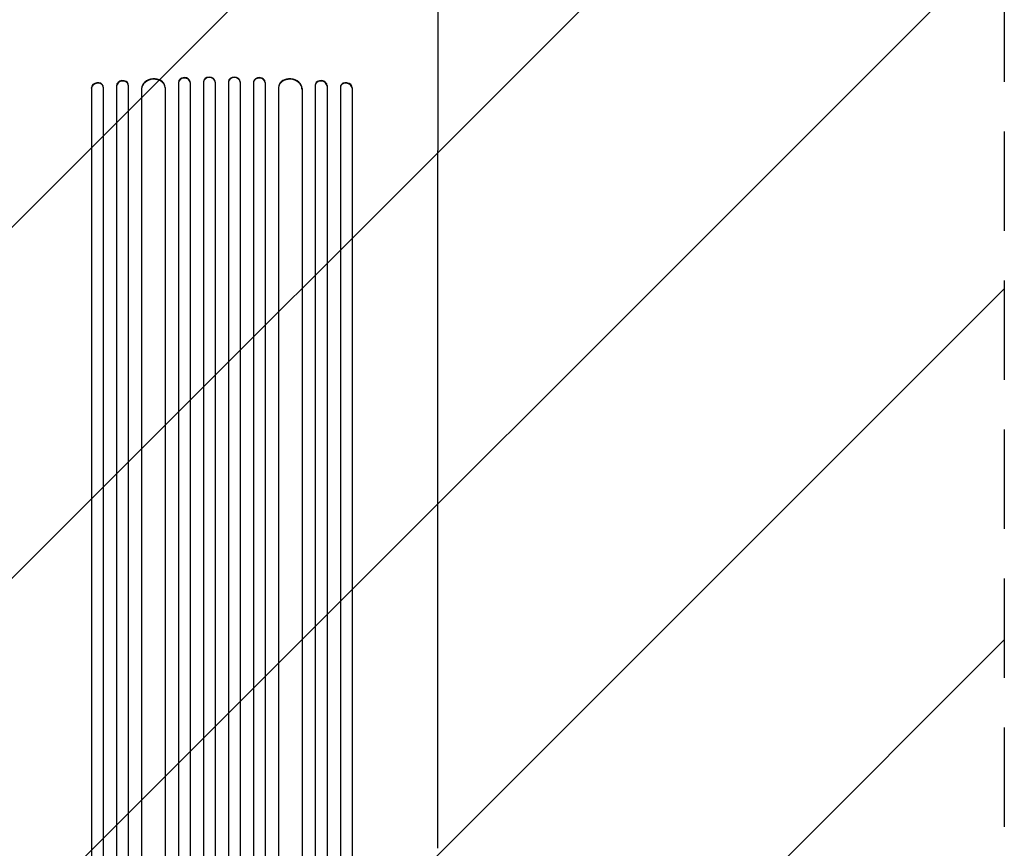
# Model space of a CAD drawing. Units: millimetres. Extents: x -4072 to 4074, y -3593 to 4104.
# Drawn here: x 75 to 1333, y -1178 to -119 of the extents above; entities that cross this region are included whole.
import ezdxf

# ---------------------------------------------------------------- set-up
doc = ezdxf.new("R2010")
doc.units = ezdxf.units.MM
doc.header["$LTSCALE"] = 20
doc.linetypes.add('HIDDEN', pattern=[9.525, 6.35, -3.175])
for name, color, linetype in [('2d', 230, 'Continuous'), ('AS-Free_Space', 31, 'HIDDEN'), ('AS-Free_Space_Hatch', 31, 'HIDDEN')]:
    doc.layers.add(name, color=color, linetype=linetype)

msp = doc.modelspace()

# ---------------------------------------------------------------- hatches: boundary and pattern name
at = {"layer": 'AS-Free_Space_Hatch'}
h = msp.add_hatch(dxfattribs=at)
h.set_pattern_fill('ANSI31', color=256, scale=100)
h.paths.add_polyline_path([(1333.1, 13.7, 1), (-666.9, 13.7), (-666.9, -2093.3, 1), (1333.1, -2093.3)])

# ---------------------------------------------------------------- linework, layer by layer
at = {"layer": '2d'}
for p, q in [((213.6, -201.8), (213.4, -201.2)), ((277.6, -198.9), (277.6, -1858.1)), ((277.6, -198.9), (277.6, -199.5)), ((277.6, -198.9), (277.6, -198.9)), ((277.6, -198.9), (277.6, -199.5)), ((277.6, -199.5), (277.6, -1858.2)), ((277.6, -199.5), (277.6, -199.5)), ((292.6, -198.7), (292.6, -198.1)), ((292.6, -199), (292.6, -1858.3)), ((309.6, -198.1), (309.6, -1860.2)), ((309.6, -198.1), (309.6, -198.8)), ((309.6, -198.1), (309.6, -198.1)), ((309.6, -198.1), (309.6, -198.8)), ((309.6, -198.8), (309.6, -1860.2)), ((309.6, -198.8), (309.6, -198.8)), ((324.6, -198.5), (324.6, -197.9)), ((324.6, -198.6), (324.6, -1860.3)), ((341.6, -197.9), (341.6, -198.5)), ((341.6, -198.6), (341.6, -1860.3)), ((356.6, -198.1), (356.6, -1860.2)), ((356.6, -198.1), (356.6, -198.1)), ((356.6, -198.1), (356.6, -198.8)), ((356.6, -198.1), (356.6, -198.8)), ((356.6, -198.8), (356.6, -1860.2)), ((356.6, -198.8), (356.6, -198.8)), ((373.7, -198.1), (373.6, -198.7)), ((373.6, -199), (373.6, -1858.3)), ((388.7, -198.9), (388.6, -199.5)), ((388.7, -198.9), (388.6, -199.5)), ((388.6, -199.5), (388.6, -1858.2)), ((388.6, -199.5), (388.6, -199.5)), ((388.7, -198.9), (388.7, -1858.1)), ((388.7, -198.9), (388.7, -198.9)), ((452.8, -201.2), (452.7, -201.8)), ((166.5, -205.9), (166.5, -1834.4)), ((166.6, -206.5), (166.5, -205.9)), ((166.5, -205.9), (166.5, -205.9)), ((166.5, -205.9), (166.6, -206.5)), ((166.6, -206.5), (166.6, -1834.5)), ((166.6, -206.5), (166.6, -206.5)), ((181.5, -204.1), (181.4, -203.4)), ((181.6, -204.9), (181.6, -1834.6)), ((198.5, -203.1), (198.5, -1844)), ((198.5, -203.1), (198.6, -203.7)), ((198.5, -203.1), (198.5, -203.1)), ((198.5, -203.1), (198.6, -203.7)), ((198.6, -203.7), (198.6, -1844.1)), ((198.6, -203.7), (198.6, -203.7)), ((213.6, -202.5), (213.6, -1844.2)), ((230.6, -206.9), (230.6, -1845.2)), ((230.6, -206.9), (230.6, -207.5)), ((230.6, -206.9), (230.6, -207.5)), ((230.6, -206.9), (230.6, -206.9)), ((230.6, -207.5), (230.6, -1845.3)), ((230.6, -207.5), (230.6, -207.5)), ((260.6, -204.8), (260.5, -204.2)), ((260.6, -205.6), (260.6, -1845.6)), ((405.6, -205.6), (405.6, -1845.6)), ((405.8, -204.2), (405.7, -204.8)), ((435.7, -206.9), (435.6, -207.5)), ((435.7, -206.9), (435.6, -207.5)), ((435.6, -207.5), (435.6, -1845.3)), ((435.6, -207.5), (435.6, -207.5)), ((435.7, -206.9), (435.7, -1845.2)), ((435.7, -206.9), (435.7, -206.9)), ((452.6, -202.5), (452.6, -1844.2)), ((467.7, -203.1), (467.6, -203.7)), ((467.7, -203.1), (467.6, -203.7)), ((467.6, -203.7), (467.6, -1844.1)), ((467.6, -203.7), (467.6, -203.7)), ((467.7, -203.1), (467.7, -1844)), ((467.7, -203.1), (467.7, -203.1)), ((484.6, -204.9), (484.6, -1834.6)), ((484.9, -203.4), (484.8, -204.1)), ((499.8, -205.9), (499.6, -206.5)), ((499.8, -205.9), (499.6, -206.5)), ((499.6, -206.5), (499.6, -1834.5)), ((499.6, -206.5), (499.6, -206.5)), ((499.8, -205.9), (499.8, -1834.4)), ((499.8, -205.9), (499.8, -205.9)), ((609.1, -1178.4), (609.1, -285.8))]:
    msp.add_line(p, q, dxfattribs=at)
for centre, major_axis, ratio, start_param, end_param in [((174, -205.2), (7.37, 1.75), 0.779704, 0, 2.958321), ((174.1, -205.8), (-7.37, -1.75), 0.779704, 2.990109, 6.099914), ((206, -202.6), (-7.42, -1.4), 0.782722, 3.141593, 6.136205), ((206.1, -203.2), (7.42, 1.4), 0.782722, 6.164505, 9.277798), ((245.6, -206.1), (-14.9, -1.9), 0.785504, 3.141593, 6.181528), ((245.6, -206.8), (14.9, 1.9), 0.785504, 6.214632, 9.323121), ((285.1, -198.7), (-7.49, -0.53), 0.787257, 3.141593, 6.227289), ((285.1, -199.3), (7.49, 0.53), 0.787257, 6.244586, 9.368881), ((317.1, -198.1), (-7.5, -0.18), 0.787927, 3.141593, 6.264536), ((317.1, -198.7), (7.5, 0.18), 0.787927, 6.274514, 9.406128), ((349.1, -198.1), (7.5, -0.18), 0.787927, 0.01865, 3.141593), ((349.1, -198.7), (-7.5, 0.18), 0.787927, 3.160242, 6.291857), ((381.1, -199.3), (-7.49, 0.53), 0.787257, 3.197489, 6.321785), ((381.2, -198.7), (7.49, -0.53), 0.787257, 0.055897, 3.141593), ((420.6, -206.8), (-14.9, 1.9), 0.785504, 3.24325, 6.351738), ((420.7, -206.1), (14.9, -1.9), 0.785504, 0.101657, 3.141593), ((460.1, -203.2), (-7.42, 1.4), 0.782722, 3.288573, 6.401866), ((460.2, -202.6), (7.42, -1.4), 0.782722, 0.14698, 3.141593), ((492.1, -205.8), (-7.37, 1.75), 0.779704, 3.324864, 6.434669), ((492.3, -205.2), (7.37, -1.75), 0.779704, 0.183271, 3.141593)]:
    msp.add_ellipse(centre, major_axis=major_axis, ratio=ratio, start_param=start_param, end_param=end_param, dxfattribs=at)
msp.add_open_spline([(609.1, -30.3), (609.1, -33.7), (609.1, -37), (609.1, -46.4), (609.1, -52.5), (609.1, -64.6), (609.1, -70.7), (609.1, -82.7), (609.1, -88.7), (609.1, -100.7), (609.1, -106.7), (609.1, -118.6), (609.1, -124.6), (609.1, -136.3), (609.1, -142.2), (609.1, -153.9), (609.1, -159.6), (609.1, -171.1), (609.1, -176.8), (609.1, -188.1), (609.1, -193.7), (609.1, -204.8), (609.1, -210.3), (609.1, -221.2), (609.1, -226.6), (609.1, -237.2), (609.1, -242.4), (609.1, -252.8), (609.1, -257.9), (609.1, -268), (609.1, -272.9), (609.1, -280.5), (609.1, -283.2), (609.1, -285.8)], degree=3, knots=[0, 0, 0, 0, 10.000725, 10.000725, 28.227266, 28.227266, 46.448188, 46.448188, 64.667037, 64.667037, 82.885881, 82.885881, 101.105878, 101.105878, 119.327429, 119.327429, 137.55035, 137.55035, 155.774057, 155.774057, 173.997768, 173.997768, 192.220697, 192.220697, 210.442259, 210.442259, 228.662267, 228.662267, 246.881116, 246.881116, 265.099958, 265.099958, 275.217261, 275.217261, 275.217261, 275.217261], dxfattribs=at)
at = {"layer": 'AS-Free_Space', "flags": 128}
msp.add_lwpolyline([(-666.9, -2093.3), (-666.9, 13.7, -1), (1333.1, 13.7), (1333.1, -2093.3, -1)], format="xyb", close=True, dxfattribs=at)

doc.saveas('drawing.dxf')
